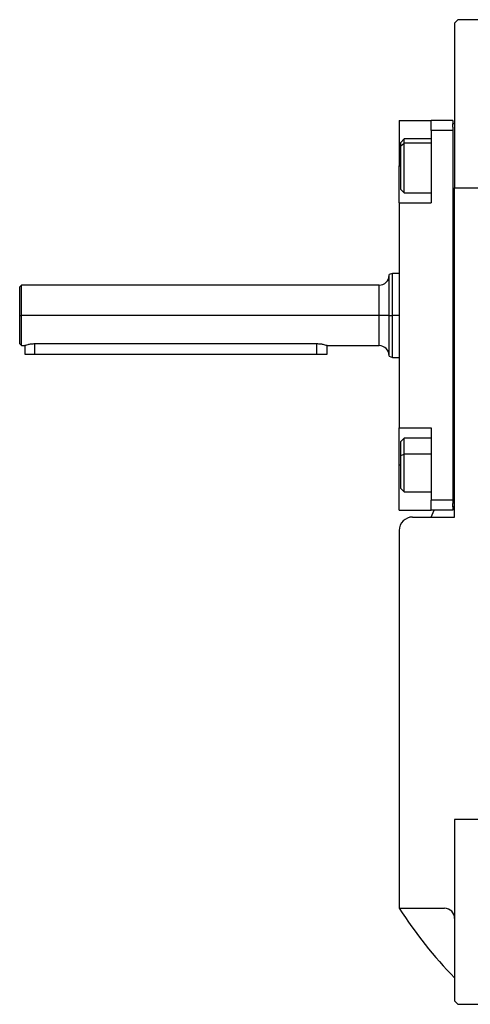
# Model space of a CAD drawing. Units: millimetres. Extents: x 270 to 2430, y 296 to 1594.
# Drawn here: x 831 to 965, y 328 to 622 of the extents above; entities that cross this region are included whole.
import ezdxf

# ---------------------------------------------------------------- set-up
doc = ezdxf.new("R2010")
doc.units = ezdxf.units.MM

msp = doc.modelspace()

# ---------------------------------------------------------------- linework, layer by layer
at = {"color": 7, "linetype": 'Continuous', "lineweight": 25}
for p, q in [((961, 621.5), (960, 620.5)), ((1013.5, 621.5), (961, 621.5)), ((960, 620.5), (960, 571.5)), ((943.5, 591.5), (953, 591.5)), ((943.5, 591.5), (943.5, 578)), ((953, 588.5), (953, 591.5)), ((959.5, 591.5), (953, 591.5)), ((959.5, 591.5), (959.5, 590.5)), ((960, 590.5), (959.5, 590.5)), ((959.5, 589.5), (959.5, 590.5)), ((959.5, 589.5), (959.5, 588.5)), ((945, 586), (944, 585)), ((953, 586), (945, 586)), ((953, 588.5), (953, 567)), ((959.5, 588.5), (953, 588.5)), ((959.5, 588.5), (959.5, 478.5)), ((944, 583.94), (944, 585)), ((944, 583.94), (945, 584.79)), ((944, 571), (944, 583.94)), ((943.5, 567), (943.5, 578)), ((960, 571.5), (998.63, 571.5)), ((960, 473.5), (960, 571.5)), ((944, 571), (945, 570)), ((945, 570), (953, 570)), ((943.5, 567), (943.5, 500)), ((943.5, 567), (953, 567)), ((941.51, 546), (940.49, 545.63)), ((943.5, 546), (941.49, 546)), ((831, 542.5), (830.5, 542)), ((937.5, 542.5), (831, 542.5)), ((831, 533.5), (831, 542.5)), ((830.5, 533.5), (830.5, 542)), ((830.5, 533.5), (831, 533.5)), ((937.5, 533.5), (831, 533.5)), ((940.5, 533.5), (941.5, 533.5)), ((830.5, 525), (831, 524.5)), ((831, 524.5), (832, 524.5)), ((832, 524.5), (832, 522)), ((919, 525.01), (835, 525.01)), ((922, 524.5), (937.5, 524.5)), ((922, 522), (922, 524.5)), ((832, 522), (835, 522)), ((835, 522), (919, 522)), ((919, 522), (922, 522)), ((940.49, 521.37), (941.51, 521)), ((941.49, 521), (943.5, 521)), ((943.5, 500), (953, 500)), ((943.5, 489), (943.5, 500)), ((953, 500), (953, 478.5)), ((945, 497), (944, 496)), ((944, 491.81), (944, 496)), ((953, 497), (945, 497)), ((944, 491.81), (945, 492.21)), ((944, 482), (944, 491.81)), ((943.5, 475.5), (943.5, 489)), ((944, 482), (945, 481)), ((945, 481), (953, 481)), ((959.5, 478.5), (953, 478.5)), ((953, 475.5), (953, 478.5)), ((959.5, 478.5), (959.5, 477.5)), ((943.5, 475.5), (953, 475.5)), ((959.5, 475.5), (953, 475.5)), ((953.03, 473.5), (953.94, 475.5)), ((959.5, 476.5), (959.5, 477.5)), ((959.5, 476.5), (959.5, 475.5)), ((960, 476.5), (959.5, 476.5)), ((947.5, 473.5), (960, 473.5)), ((943.5, 469.5), (943.5, 357.06)), ((960, 383.5), (960, 329.5)), ((999.5, 383.5), (960, 383.5)), ((943.5, 357.06), (957, 357.06)), ((960, 329.5), (961, 328.5)), ((961, 328.5), (1013.5, 328.5))]:
    msp.add_line(p, q, dxfattribs=at)
at = {"color": 8, "linetype": 'Continuous', "lineweight": 25}
for p, q in [((953, 584.79), (945, 584.79)), ((943.5, 578), (944, 578)), ((937.5, 533.5), (937.5, 542.5)), ((937.5, 524.5), (937.5, 533.5)), ((943.5, 533.5), (941.5, 533.5)), ((835, 522), (835, 525.01)), ((919, 522), (919, 525.01)), ((953, 492.21), (945, 492.21)), ((943.5, 489), (944, 489))]:
    msp.add_line(p, q, dxfattribs=at)
at = {"color": 7, "linetype": 'Continuous', "lineweight": 25, "flags": 128}
for points in [[(945, 584.79), (945, 585.56), (945, 585.95), (945, 586)], [(945, 570), (945, 570.05), (945, 570.46), (945, 571.24), (945, 572.36), (945, 573.76), (945, 575.38), (945, 577.13), (945, 578.92), (945, 580.67), (945, 582.28), (945, 583.67), (945, 584.79)], [(830.5, 525), (830.5, 525.05), (830.5, 525.42), (830.5, 526.14), (830.5, 527.18), (830.5, 528.5), (830.5, 530.04), (830.5, 531.73), (830.5, 533.5)], [(831, 524.5), (831, 524.55), (831, 524.94), (831, 525.71), (831, 526.81), (831, 528.21), (831, 529.84), (831, 531.63), (831, 533.5)], [(940.5, 533.5), (940.44, 533.5), (940.27, 533.5), (940, 533.5), (939.62, 533.5), (939.17, 533.5), (938.65, 533.5), (938.09, 533.5), (937.5, 533.5)], [(945, 492.21), (945, 493.76), (945, 495.07), (945, 496.08), (945, 496.73), (945, 496.99), (945, 497)], [(945, 481), (945, 481.14), (945, 481.67), (945, 482.57), (945, 483.79), (945, 485.27), (945, 486.94), (945, 488.71), (945, 490.5), (945, 492.21)]]:
    msp.add_lwpolyline(points, dxfattribs=at)
at = {"color": 7, "linetype": 'Continuous', "lineweight": 25}
for centre, radius, start, end in [((937.5, 545.5), 3, 270, 0), ((937.5, 521.5), 3, 0, 90), ((947.5, 469.5), 4, 90, 180), ((1054.5, 428.5), 132, 212.7638, 224.2822), ((957, 354.06), 3, 0, 90)]:
    msp.add_arc(centre, radius, start, end, dxfattribs=at)
for points, knots in [([(940.5, 533.5), (940.5, 534.29), (940.5, 535.88), (940.5, 538.17), (940.5, 540.29), (940.5, 542.14), (940.5, 543.66), (940.5, 544.78), (940.5, 545.5), (940.5, 545.59), (940.5, 545.64)], [0, 0, 0, 0, 0.125001, 0.250002, 0.375003, 0.500004, 0.625005, 0.750006, 0.875007, 1, 1, 1, 1]), ([(940.5, 521.36), (940.5, 521.36), (940.5, 521.29), (940.5, 521.56), (940.5, 522.21), (940.5, 523.35), (940.5, 524.86), (940.5, 526.71), (940.5, 528.83), (940.5, 531.12), (940.5, 532.71), (940.5, 533.5)], [0, 0, 0, 0, 0.000008, 0.125007, 0.250006, 0.375005, 0.500004, 0.625003, 0.750002, 0.875001, 1, 1, 1, 1]), ([(835, 525.01), (834.8, 525.01), (834.41, 525), (833.65, 524.92), (832.83, 524.75), (832.27, 524.59), (832.03, 524.51), (832.01, 524.5), (832, 524.5)], [0, 0, 0, 0, 0.127006, 0.250263, 0.500068, 0.749407, 0.878006, 1, 1, 1, 1]), ([(921.97, 524.51), (921.99, 524.51), (922.02, 524.49), (921.96, 524.51), (921.74, 524.59), (921.18, 524.75), (920.35, 524.92), (919.6, 525), (919.2, 525.01), (919, 525.01)], [0, 0, 0, 0, 0.057462, 0.172421, 0.293656, 0.528667, 0.764118, 0.880276, 1, 1, 1, 1])]:
    msp.add_open_spline(points, degree=3, knots=knots, dxfattribs=at)
for points in [[(941.5, 533.5), (941.5, 534.32), (941.5, 535.95), (941.5, 538.31), (941.5, 540.49), (941.5, 542.4), (941.5, 543.96), (941.5, 545.12), (941.5, 545.86), (941.5, 545.95), (941.5, 546)], [(941.5, 521), (941.5, 521.05), (941.5, 521.14), (941.5, 521.88), (941.5, 523.04), (941.5, 524.6), (941.5, 526.51), (941.5, 528.69), (941.5, 531.05), (941.5, 532.68), (941.5, 533.5)]]:
    msp.add_open_spline(points, degree=3, dxfattribs=at)

doc.saveas('drawing.dxf')
